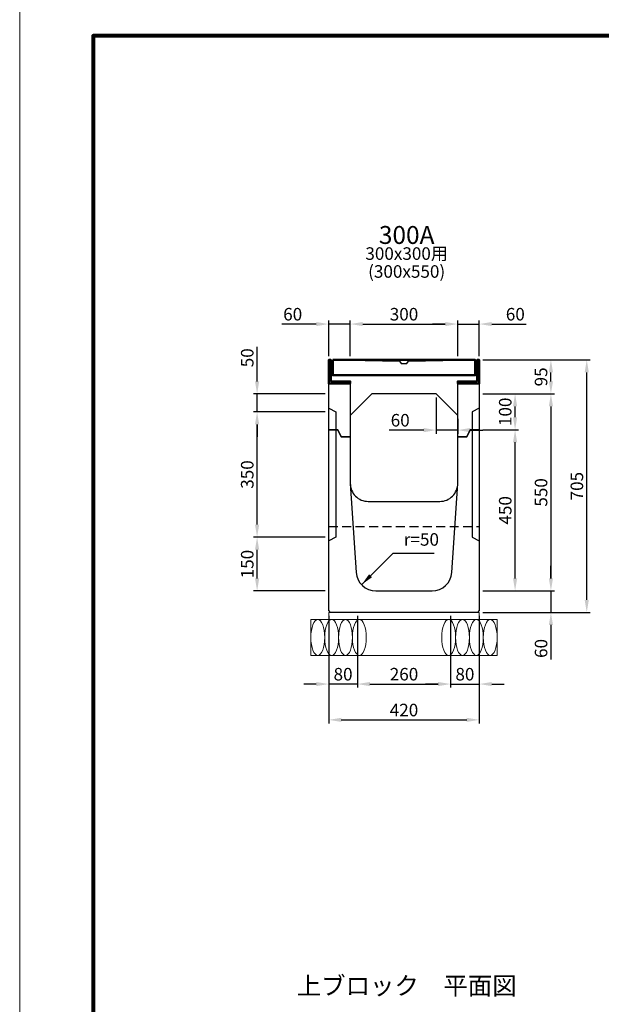
# Model space of a CAD drawing. Extents: x 0 to 68580, y 6289 to 15005.
# Drawn here: x 29203 to 30826, y 9305 to 12054 of the extents above; entities that cross this region are included whole.
import ezdxf
from ezdxf.enums import TextEntityAlignment as Align

# ---------------------------------------------------------------- set-up
doc = ezdxf.new("R2010")
doc.units = 0
doc.header["$LTSCALE"] = 100
doc.header["$MEASUREMENT"] = 0
doc.header["$PDMODE"] = 2
doc.linetypes.add('HIDDEN', pattern=[0.375, 0.25, -0.125])
doc.layers.get('Defpoints').update_dxf_attribs({"linetype": 'CONTINUOUS'})
for name, color, linetype, lineweight in [('D-BGD', 4, 'CONTINUOUS', 13), ('D-OTRS', 7, 'CONTINUOUS', 13), ('D-STR', 1, 'CONTINUOUS', 25), ('D-STR-DIM', 7, 'CONTINUOUS', 13), ('D-STR-STEEL', 3, 'CONTINUOUS', 50), ('D-STR-TXT', 7, 'CONTINUOUS', 13), ('D-TTL', 2, 'CONTINUOUS', 80)]:
    doc.layers.add(name, color=color, linetype=linetype, lineweight=lineweight)
doc.dimstyles.new('A1-10', dxfattribs={"dimscale": 10, "dimtxt": 3.5, "dimasz": 3.5, "dimexe": 1, "dimexo": 1, "dimgap": 1, "dimtad": 1, "dimdec": 0, "dimzin": 0, "dimdsep": 46, "dimtxsty": 'Standard', "dimcen": 0.09, "dimadec": 0, "dimazin": 0, "dimtfac": 1, "dimtdec": 0, "dimtmove": 0, "dimatfit": 3, "dimfxl": 1, "dimtolj": 1, "dimtzin": 0, "dimarcsym": 0})

# ---------------------------------------------------------------- blocks, each defined once
blk = doc.blocks.new('*D369')
at = {"layer": 'D-STR-DIM', "color": 0, "lineweight": -2, "transparency": 16777216}
for p, q in [((30495.6, 11103.8), (30795.6, 11103.8)), ((30785.6, 10433.8), (30785.6, 11068.8)), ((30495.6, 10398.8), (30795.6, 10398.8))]:
    blk.add_line(p, q, dxfattribs=at)
at = {"layer": 'D-STR-DIM', "color": 0, "transparency": 16777216}
for points in [[(30779.8, 11068.8), (30791.5, 11068.8), (30785.6, 11103.8)], [(30779.8, 10433.8), (30791.5, 10433.8), (30785.6, 10398.8)]]:
    blk.add_solid(points, dxfattribs=at)
at = {"layer": 'Defpoints', "color": 0, "transparency": 16777216}
for p in [(30485.6, 11103.8), (30785.6, 11103.8), (30485.6, 10398.8)]:
    blk.add_point(p, dxfattribs=at)
at = {"layer": 'D-STR-DIM', "color": 0, "transparency": 16777216, "insert": (30758.1, 10751.3), "char_height": 35, "attachment_point": 5, "rotation": 90}
blk.add_mtext('\\A1;705', dxfattribs=at)
blk = doc.blocks.new('*D370')
at = {"layer": 'D-STR-DIM', "color": 0, "lineweight": -2, "transparency": 16777216}
for p, q in [((30495.6, 11008.8), (30695.6, 11008.8)), ((30685.6, 10973.8), (30685.6, 10493.8)), ((30495.6, 10458.8), (30695.6, 10458.8))]:
    blk.add_line(p, q, dxfattribs=at)
at = {"layer": 'D-STR-DIM', "color": 0, "transparency": 16777216}
for points in [[(30679.8, 10973.8), (30691.5, 10973.8), (30685.6, 11008.8)], [(30679.8, 10493.8), (30691.5, 10493.8), (30685.6, 10458.8)]]:
    blk.add_solid(points, dxfattribs=at)
at = {"layer": 'Defpoints', "color": 0, "transparency": 16777216}
for p in [(30485.6, 11008.8), (30485.6, 10458.8), (30685.6, 10458.8)]:
    blk.add_point(p, dxfattribs=at)
at = {"layer": 'D-STR-DIM', "color": 0, "transparency": 16777216, "insert": (30658.1, 10733.8), "char_height": 35, "attachment_point": 5, "rotation": 90}
blk.add_mtext('\\A1;550', dxfattribs=at)
blk = doc.blocks.new('*D371')
at = {"layer": 'D-STR-DIM', "color": 0, "lineweight": -2, "transparency": 16777216}
for p, q in [((30685.6, 10493.8), (30685.6, 10528.8)), ((30685.6, 10458.8), (30685.6, 10398.8)), ((30685.6, 10363.8), (30685.6, 10267.6))]:
    blk.add_line(p, q, dxfattribs=at)
at = {"layer": 'D-STR-DIM', "color": 0, "transparency": 16777216}
for points in [[(30679.8, 10493.8), (30691.5, 10493.8), (30685.6, 10458.8)], [(30679.8, 10363.8), (30691.5, 10363.8), (30685.6, 10398.8)]]:
    blk.add_solid(points, dxfattribs=at)
at = {"layer": 'Defpoints', "color": 0, "transparency": 16777216}
for p in [(30685.6, 10458.8), (30685.6, 10398.8), (30685.6, 10398.8)]:
    blk.add_point(p, dxfattribs=at)
at = {"layer": 'D-STR-DIM', "color": 0, "transparency": 16777216, "insert": (30658.1, 10298.2), "char_height": 35, "attachment_point": 5, "rotation": 90}
blk.add_mtext('\\A1;60', dxfattribs=at)
blk = doc.blocks.new('*D372')
at = {"layer": 'D-STR-DIM', "color": 0, "lineweight": -2, "transparency": 16777216}
blk.add_line((30685.6, 11043.8), (30685.6, 11068.8), dxfattribs=at)
at = {"layer": 'D-STR-DIM', "color": 0, "transparency": 16777216}
for points in [[(30679.8, 11068.8), (30691.5, 11068.8), (30685.6, 11103.8)], [(30679.8, 11043.8), (30691.5, 11043.8), (30685.6, 11008.8)]]:
    blk.add_solid(points, dxfattribs=at)
at = {"layer": 'Defpoints', "color": 0, "transparency": 16777216}
for p in [(30685.6, 11103.8), (30685.6, 11103.8), (30685.6, 11008.8)]:
    blk.add_point(p, dxfattribs=at)
at = {"layer": 'D-STR-DIM', "color": 0, "transparency": 16777216, "insert": (30658.1, 11056.3), "char_height": 35, "attachment_point": 5, "rotation": 90}
blk.add_mtext('\\A1;95', dxfattribs=at)
blk = doc.blocks.new('*D373')
at = {"layer": 'D-STR-DIM', "color": 0, "lineweight": -2, "transparency": 16777216}
for p, q in [((30065.6, 10388.8), (30065.6, 10088.8)), ((30485.6, 10388.8), (30485.6, 10088.8)), ((30100.6, 10098.8), (30450.6, 10098.8))]:
    blk.add_line(p, q, dxfattribs=at)
at = {"layer": 'D-STR-DIM', "color": 0, "transparency": 16777216}
for points in [[(30100.6, 10104.6), (30100.6, 10093), (30065.6, 10098.8)], [(30450.6, 10104.6), (30450.6, 10093), (30485.6, 10098.8)]]:
    blk.add_solid(points, dxfattribs=at)
at = {"layer": 'Defpoints', "color": 0, "transparency": 16777216}
for p in [(30065.6, 10398.8), (30485.6, 10398.8), (30485.6, 10098.8)]:
    blk.add_point(p, dxfattribs=at)
at = {"layer": 'D-STR-DIM', "color": 0, "transparency": 16777216, "insert": (30275.6, 10126.3), "char_height": 35, "attachment_point": 5}
blk.add_mtext('\\A1;420', dxfattribs=at)
blk = doc.blocks.new('*D374')
at = {"layer": 'D-STR-DIM', "color": 0, "lineweight": -2, "transparency": 16777216}
for p, q in [((30495.6, 10908.8), (30595.6, 10908.8)), ((30585.6, 10493.8), (30585.6, 10873.8)), ((30495.6, 10458.8), (30595.6, 10458.8))]:
    blk.add_line(p, q, dxfattribs=at)
at = {"layer": 'D-STR-DIM', "color": 0, "transparency": 16777216}
for points in [[(30579.8, 10873.8), (30591.5, 10873.8), (30585.6, 10908.8)], [(30579.8, 10493.8), (30591.5, 10493.8), (30585.6, 10458.8)]]:
    blk.add_solid(points, dxfattribs=at)
at = {"layer": 'Defpoints', "color": 0, "transparency": 16777216}
for p in [(30485.6, 10908.8), (30585.6, 10908.8), (30485.6, 10458.8)]:
    blk.add_point(p, dxfattribs=at)
at = {"layer": 'D-STR-DIM', "color": 0, "transparency": 16777216, "insert": (30558.1, 10683.8), "char_height": 35, "attachment_point": 5, "rotation": 90}
blk.add_mtext('\\A1;450', dxfattribs=at)
blk = doc.blocks.new('*D368')
at = {"layer": 'D-STR-DIM', "color": 0, "linetype": 'Continuous', "lineweight": -2, "transparency": 16777216}
for p, q in [((30365.6, 10998.8), (30365.6, 10897.8)), ((30425.6, 10938.8), (30425.6, 10897.8)), ((30330.6, 10907.8), (30234.4, 10907.8)), ((30425.6, 10907.8), (30365.6, 10907.8)), ((30460.6, 10907.8), (30495.6, 10907.8))]:
    blk.add_line(p, q, dxfattribs=at)
at = {"layer": 'D-STR-DIM', "color": 0, "linetype": 'Continuous', "transparency": 16777216}
for points in [[(30330.6, 10913.6), (30330.6, 10901.9), (30365.6, 10907.8)], [(30460.6, 10913.6), (30460.6, 10901.9), (30425.6, 10907.8)]]:
    blk.add_solid(points, dxfattribs=at)
at = {"layer": 'Defpoints', "color": 0, "linetype": 'Continuous', "transparency": 16777216}
for p in [(30365.6, 11008.8), (30425.6, 10948.8), (30365.6, 10907.8)]:
    blk.add_point(p, dxfattribs=at)
at = {"layer": 'D-STR-DIM', "color": 0, "linetype": 'Continuous', "transparency": 16777216, "insert": (30265, 10935.3), "char_height": 35, "attachment_point": 5}
blk.add_mtext('\\A1;60', dxfattribs=at)
blk = doc.blocks.new('*D375')
at = {"layer": 'D-STR-DIM', "color": 0, "linetype": 'Continuous', "lineweight": -2, "transparency": 16777216}
for p, q in [((30125.6, 11113.8), (30125.6, 11213.8)), ((30160.6, 11203.8), (30390.6, 11203.8)), ((30425.6, 11113.8), (30425.6, 11213.8))]:
    blk.add_line(p, q, dxfattribs=at)
at = {"layer": 'D-STR-DIM', "color": 0, "linetype": 'Continuous', "transparency": 16777216}
for points in [[(30160.6, 11209.6), (30160.6, 11198), (30125.6, 11203.8)], [(30390.6, 11209.6), (30390.6, 11198), (30425.6, 11203.8)]]:
    blk.add_solid(points, dxfattribs=at)
at = {"layer": 'Defpoints', "color": 0, "linetype": 'Continuous', "transparency": 16777216}
for p in [(30425.6, 11203.8), (30125.6, 11103.8), (30425.6, 11103.8)]:
    blk.add_point(p, dxfattribs=at)
at = {"layer": 'D-STR-DIM', "color": 0, "linetype": 'Continuous', "transparency": 16777216, "insert": (30275.6, 11231.3), "char_height": 35, "attachment_point": 5}
blk.add_mtext('\\A1;300', dxfattribs=at)
blk = doc.blocks.new('*D376')
at = {"layer": 'D-STR-DIM', "color": 0, "linetype": 'Continuous', "lineweight": -2, "transparency": 16777216}
for p, q in [((30390.6, 11203.8), (30355.6, 11203.8)), ((30425.6, 11113.8), (30425.6, 11213.8)), ((30425.6, 11203.8), (30485.6, 11203.8)), ((30485.6, 11113.8), (30485.6, 11213.8)), ((30520.6, 11203.8), (30616.9, 11203.8))]:
    blk.add_line(p, q, dxfattribs=at)
at = {"layer": 'D-STR-DIM', "color": 0, "linetype": 'Continuous', "transparency": 16777216}
for points in [[(30390.6, 11209.6), (30390.6, 11198), (30425.6, 11203.8)], [(30520.6, 11209.6), (30520.6, 11198), (30485.6, 11203.8)]]:
    blk.add_solid(points, dxfattribs=at)
at = {"layer": 'Defpoints', "color": 0, "linetype": 'Continuous', "transparency": 16777216}
for p in [(30485.6, 11203.8), (30425.6, 11103.8), (30485.6, 11103.8)]:
    blk.add_point(p, dxfattribs=at)
at = {"layer": 'D-STR-DIM', "color": 0, "linetype": 'Continuous', "transparency": 16777216, "insert": (30586.3, 11231.3), "char_height": 35, "attachment_point": 5}
blk.add_mtext('\\A1;60', dxfattribs=at)
blk = doc.blocks.new('*D377')
at = {"layer": 'D-STR-DIM', "color": 0, "linetype": 'Continuous', "lineweight": -2, "transparency": 16777216}
for p, q in [((30030.6, 11203.8), (29934.4, 11203.8)), ((30065.6, 11113.8), (30065.6, 11213.8)), ((30125.6, 11203.8), (30065.6, 11203.8)), ((30125.6, 11113.8), (30125.6, 11213.8)), ((30160.6, 11203.8), (30195.6, 11203.8))]:
    blk.add_line(p, q, dxfattribs=at)
at = {"layer": 'D-STR-DIM', "color": 0, "linetype": 'Continuous', "transparency": 16777216}
for points in [[(30030.6, 11209.6), (30030.6, 11198), (30065.6, 11203.8)], [(30160.6, 11209.6), (30160.6, 11198), (30125.6, 11203.8)]]:
    blk.add_solid(points, dxfattribs=at)
at = {"layer": 'Defpoints', "color": 0, "linetype": 'Continuous', "transparency": 16777216}
for p in [(30065.6, 11203.8), (30065.6, 11103.8), (30125.6, 11103.8)]:
    blk.add_point(p, dxfattribs=at)
at = {"layer": 'D-STR-DIM', "color": 0, "linetype": 'Continuous', "transparency": 16777216, "insert": (29965, 11231.3), "char_height": 35, "attachment_point": 5}
blk.add_mtext('\\A1;60', dxfattribs=at)
blk = doc.blocks.new('*D378')
at = {"layer": 'D-STR-DIM', "color": 0, "linetype": 'Continuous', "lineweight": -2, "transparency": 16777216}
for p, q in [((30145.6, 10388.8), (30145.6, 10188.8)), ((30405.6, 10388.8), (30405.6, 10188.8)), ((30180.6, 10198.8), (30370.6, 10198.8))]:
    blk.add_line(p, q, dxfattribs=at)
at = {"layer": 'D-STR-DIM', "color": 0, "linetype": 'Continuous', "transparency": 16777216}
for points in [[(30180.6, 10204.6), (30180.6, 10193), (30145.6, 10198.8)], [(30370.6, 10204.6), (30370.6, 10193), (30405.6, 10198.8)]]:
    blk.add_solid(points, dxfattribs=at)
at = {"layer": 'Defpoints', "color": 0, "linetype": 'Continuous', "transparency": 16777216}
for p in [(30145.6, 10398.8), (30405.6, 10398.8), (30405.6, 10198.8)]:
    blk.add_point(p, dxfattribs=at)
at = {"layer": 'D-STR-DIM', "color": 0, "linetype": 'Continuous', "transparency": 16777216, "insert": (30275.6, 10226.3), "char_height": 35, "attachment_point": 5}
blk.add_mtext('\\A1;260', dxfattribs=at)
blk = doc.blocks.new('*D379')
at = {"layer": 'D-STR-DIM', "color": 0, "linetype": 'Continuous', "lineweight": -2, "transparency": 16777216}
for p, q in [((30370.6, 10198.8), (30335.6, 10198.8)), ((30405.6, 10198.8), (30485.6, 10198.8)), ((30520.6, 10198.8), (30555.6, 10198.8))]:
    blk.add_line(p, q, dxfattribs=at)
at = {"layer": 'D-STR-DIM', "color": 0, "linetype": 'Continuous', "transparency": 16777216}
for points in [[(30370.6, 10204.6), (30370.6, 10193), (30405.6, 10198.8)], [(30520.6, 10204.6), (30520.6, 10193), (30485.6, 10198.8)]]:
    blk.add_solid(points, dxfattribs=at)
at = {"layer": 'Defpoints', "color": 0, "linetype": 'Continuous', "transparency": 16777216}
for p in [(30405.6, 10198.8), (30485.6, 10198.8), (30485.6, 10198.8)]:
    blk.add_point(p, dxfattribs=at)
at = {"layer": 'D-STR-DIM', "color": 0, "linetype": 'Continuous', "transparency": 16777216, "insert": (30445.6, 10226.3), "char_height": 35, "attachment_point": 5}
blk.add_mtext('\\A1;80', dxfattribs=at)
blk = doc.blocks.new('*D380')
at = {"layer": 'D-STR-DIM', "color": 0, "linetype": 'Continuous', "lineweight": -2, "transparency": 16777216}
for p, q in [((30030.6, 10198.8), (29995.6, 10198.8)), ((30145.6, 10198.8), (30065.6, 10198.8)), ((30180.6, 10198.8), (30215.6, 10198.8))]:
    blk.add_line(p, q, dxfattribs=at)
at = {"layer": 'D-STR-DIM', "color": 0, "linetype": 'Continuous', "transparency": 16777216}
for points in [[(30030.6, 10204.6), (30030.6, 10193), (30065.6, 10198.8)], [(30180.6, 10204.6), (30180.6, 10193), (30145.6, 10198.8)]]:
    blk.add_solid(points, dxfattribs=at)
at = {"layer": 'Defpoints', "color": 0, "linetype": 'Continuous', "transparency": 16777216}
for p in [(30065.6, 10198.8), (30065.6, 10198.8), (30145.6, 10198.8)]:
    blk.add_point(p, dxfattribs=at)
at = {"layer": 'D-STR-DIM', "color": 0, "linetype": 'Continuous', "transparency": 16777216, "insert": (30105.6, 10226.3), "char_height": 35, "attachment_point": 5}
blk.add_mtext('\\A1;80', dxfattribs=at)
blk = doc.blocks.new('*D473')
at = {"layer": 'D-STR-DIM', "color": 0, "linetype": 'Continuous', "lineweight": -2, "transparency": 16777216}
for p, q in [((30495.6, 11008.8), (30595.6, 11008.8)), ((30585.6, 10943.8), (30585.6, 10973.8)), ((30495.6, 10908.8), (30595.6, 10908.8))]:
    blk.add_line(p, q, dxfattribs=at)
at = {"layer": 'D-STR-DIM', "color": 0, "linetype": 'Continuous', "transparency": 16777216}
for points in [[(30579.8, 10973.8), (30591.5, 10973.8), (30585.6, 11008.8)], [(30579.8, 10943.8), (30591.5, 10943.8), (30585.6, 10908.8)]]:
    blk.add_solid(points, dxfattribs=at)
at = {"layer": 'Defpoints', "color": 0, "linetype": 'Continuous', "transparency": 16777216}
for p in [(30485.6, 11008.8), (30585.6, 11008.8), (30485.6, 10908.8)]:
    blk.add_point(p, dxfattribs=at)
at = {"layer": 'D-STR-DIM', "color": 0, "linetype": 'Continuous', "transparency": 16777216, "insert": (30558.1, 10958.8), "char_height": 35, "attachment_point": 5, "rotation": 90}
blk.add_mtext('\\A1;100', dxfattribs=at)
blk = doc.blocks.new('*D484')
at = {"layer": 'D-STR-TXT', "color": 0, "linetype": 'Continuous', "lineweight": -2, "transparency": 16777216}
for p, q in [((29865.6, 11043.8), (29865.6, 11140.6)), ((30055.6, 11008.8), (29855.6, 11008.8)), ((29865.6, 10958.8), (29865.6, 11008.8)), ((30055.6, 10958.8), (29855.6, 10958.8)), ((29865.6, 10923.8), (29865.6, 10888.8))]:
    blk.add_line(p, q, dxfattribs=at)
at = {"layer": 'D-STR-TXT', "color": 0, "linetype": 'Continuous', "transparency": 16777216}
for points in [[(29859.8, 11043.8), (29871.5, 11043.8), (29865.6, 11008.8)], [(29859.8, 10923.8), (29871.5, 10923.8), (29865.6, 10958.8)]]:
    blk.add_solid(points, dxfattribs=at)
at = {"layer": 'Defpoints', "color": 0, "linetype": 'Continuous', "transparency": 16777216}
for p in [(29865.6, 11008.8), (30065.6, 11008.8), (30065.6, 10958.8)]:
    blk.add_point(p, dxfattribs=at)
at = {"layer": 'D-STR-TXT', "color": 0, "linetype": 'Continuous', "transparency": 16777216, "insert": (29838.1, 11109.7), "char_height": 35, "attachment_point": 5, "rotation": 90}
blk.add_mtext('\\A1;50', dxfattribs=at)
blk = doc.blocks.new('*D495')
at = {"layer": 'D-STR-TXT', "color": 0, "linetype": 'Continuous', "lineweight": -2, "transparency": 16777216}
for p, q in [((30055.6, 10958.8), (29855.6, 10958.8)), ((29865.6, 10643.8), (29865.6, 10923.8)), ((30055.6, 10608.8), (29855.6, 10608.8))]:
    blk.add_line(p, q, dxfattribs=at)
at = {"layer": 'D-STR-TXT', "color": 0, "linetype": 'Continuous', "transparency": 16777216}
for points in [[(29859.8, 10923.8), (29871.5, 10923.8), (29865.6, 10958.8)], [(29859.8, 10643.8), (29871.5, 10643.8), (29865.6, 10608.8)]]:
    blk.add_solid(points, dxfattribs=at)
at = {"layer": 'Defpoints', "color": 0, "linetype": 'Continuous', "transparency": 16777216}
for p in [(29865.6, 10958.8), (30065.6, 10958.8), (30065.6, 10608.8)]:
    blk.add_point(p, dxfattribs=at)
at = {"layer": 'D-STR-TXT', "color": 0, "linetype": 'Continuous', "transparency": 16777216, "insert": (29838.1, 10783.8), "char_height": 35, "attachment_point": 5, "rotation": 90}
blk.add_mtext('\\A1;350', dxfattribs=at)
blk = doc.blocks.new('*D506')
at = {"layer": 'D-STR-TXT', "color": 0, "linetype": 'Continuous', "lineweight": -2, "transparency": 16777216}
for p, q in [((30055.6, 10608.8), (29855.6, 10608.8)), ((29865.6, 10493.8), (29865.6, 10573.8)), ((30055.6, 10458.8), (29855.6, 10458.8))]:
    blk.add_line(p, q, dxfattribs=at)
at = {"layer": 'D-STR-TXT', "color": 0, "linetype": 'Continuous', "transparency": 16777216}
for points in [[(29859.8, 10573.8), (29871.5, 10573.8), (29865.6, 10608.8)], [(29859.8, 10493.8), (29871.5, 10493.8), (29865.6, 10458.8)]]:
    blk.add_solid(points, dxfattribs=at)
at = {"layer": 'Defpoints', "color": 0, "linetype": 'Continuous', "transparency": 16777216}
for p in [(29865.6, 10608.8), (30065.6, 10608.8), (30065.6, 10458.8)]:
    blk.add_point(p, dxfattribs=at)
at = {"layer": 'D-STR-TXT', "color": 0, "linetype": 'Continuous', "transparency": 16777216, "insert": (29838.1, 10533.8), "char_height": 35, "attachment_point": 5, "rotation": 90}
blk.add_mtext('\\A1;150', dxfattribs=at)

msp = doc.modelspace()

# ---------------------------------------------------------------- linework, layer by layer
at = {"layer": 'D-BGD'}
msp.add_lwpolyline([(30065.65, 10398.8), (30485.65, 10398.8), (30485.65, 10378.8), (30065.65, 10378.8)], close=True, dxfattribs=at)
at = {"layer": 'D-BGD', "linetype": 'Continuous'}
msp.add_lwpolyline([(30015.65, 10378.8), (30535.65, 10378.8), (30535.65, 10278.8), (30015.65, 10278.8)], close=True, dxfattribs=at)
for centre in [(30034.99, 10328.8), (30073.67, 10328.8), (30112.35, 10328.8), (30151.03, 10328.8), (30400.26, 10328.8), (30438.94, 10328.8), (30477.62, 10328.8), (30516.3, 10328.8)]:
    msp.add_ellipse(centre, major_axis=(0, -50), ratio=0.3868209, dxfattribs=at)
at = {"layer": 'D-OTRS', "linetype": 'Continuous'}
msp.add_lwpolyline([(29203.05, 12228.8), (37613.05, 12228.8), (37613.05, 6288.8), (29203.05, 6288.8)], close=True, dxfattribs=at)
at = {"layer": 'D-STR', "linetype": 'Continuous'}
for p, q in [((30125.65, 11037.8), (30125.65, 10948.8)), ((30425.65, 10948.8), (30425.65, 11037.8)), ((30485.65, 10403.8), (30480.65, 10398.8))]:
    msp.add_line(p, q, dxfattribs=at)
at = {"layer": 'D-STR', "linetype": 'HIDDEN'}
msp.add_line((30065.65, 10638.8), (30485.65, 10638.8), dxfattribs=at)
at = {"layer": 'D-STR', "linetype": 'Continuous'}
for points in [[(30065.65, 10908.8), (30065.65, 11097.8), (30071.53, 11103.68), (30263.15, 11099.8), (30268.15, 11093.8), (30283.15, 11093.8), (30288.15, 11099.8), (30479.76, 11103.68), (30485.65, 11097.8), (30485.65, 10908.8), (30460.65, 10908.8), (30450.65, 10888.8), (30425.65, 10888.8), (30425.65, 10948.8), (30365.65, 11008.8), (30185.65, 11008.8), (30125.65, 10948.8), (30125.65, 10888.8), (30100.65, 10888.8), (30090.65, 10908.8), (30065.65, 10908.8)], [(30065.65, 10968.8), (30085.65, 10958.8), (30085.65, 10608.8), (30065.65, 10598.8)], [(30485.65, 10968.8), (30465.65, 10958.8), (30465.65, 10608.8), (30485.65, 10598.8)]]:
    msp.add_lwpolyline(points, dxfattribs=at)
at = {"layer": 'D-STR'}
for points in [[(30065.65, 10908.8), (30090.65, 10908.8), (30100.65, 10888.8), (30125.65, 10888.8)], [(30065.65, 10908.8), (30090.65, 10908.8), (30091.76, 10906.57)]]:
    msp.add_lwpolyline(points, dxfattribs=at)
at = {"layer": 'D-STR', "linetype": 'Continuous'}
msp.add_lwpolyline([(30065.65, 10908.8), (30090.65, 10908.8), (30100.65, 10888.8), (30125.65, 10888.8), (30125.65, 10758.8), (30142.22, 10510.14, 0.3948479), (30197.1, 10458.8), (30354.19, 10458.8, 0.3948479), (30409.07, 10510.14), (30425.65, 10758.8), (30425.65, 10888.8), (30450.65, 10888.8), (30460.65, 10908.8), (30485.65, 10908.8), (30485.65, 10403.8), (30480.65, 10398.8), (30070.65, 10398.8), (30065.65, 10403.8), (30065.65, 10908.8)], format="xyb", dxfattribs=at)
at = {"layer": 'D-STR'}
msp.add_lwpolyline([(30125.65, 10888.8), (30125.65, 10888.8), (30125.65, 10758.8, 0.4142136), (30175.65, 10708.8), (30375.65, 10708.8, 0.4142136), (30425.65, 10758.8), (30425.65, 10888.8), (30425.65, 10888.8)], format="xyb", dxfattribs=at)
at = {"layer": 'D-STR-STEEL', "linetype": 'Continuous'}
msp.add_lwpolyline([(30125.65, 11037.8), (30065.65, 11037.8), (30065.65, 11103.8), (30071.65, 11103.8), (30071.65, 11043.8), (30125.65, 11043.8), (30125.65, 11037.8)], dxfattribs=at)
for points in [[(30076.65, 11103.8), (30474.65, 11103.8), (30474.65, 11060.8), (30076.65, 11060.8)], [(30425.65, 11037.8), (30485.65, 11037.8), (30485.65, 11103.8), (30479.65, 11103.8), (30479.65, 11043.8), (30425.65, 11043.8), (30425.65, 11037.8)]]:
    msp.add_lwpolyline(points, close=True, dxfattribs=at)
at = {"layer": 'D-TTL', "linetype": 'Continuous'}
msp.add_lwpolyline([(37408.05, 12008.8), (29408.05, 12008.8), (29408.05, 6508.8), (37408.05, 6508.8)], close=True, dxfattribs=at)

# ---------------------------------------------------------------- texts
at = {"layer": 'D-STR-TXT'}
for s, height, p in [('300A', 50, (30283.05, 11446.08)), ('300x300用', 35, (30283.05, 11396.08)), ('(300x550)', 35, (30283.05, 11346.08)), ('上ブロック\u3000平面図', 50, (30283.05, 9350.15))]:
    msp.add_text(s, height=height, dxfattribs=at).set_placement(p, align=Align.MIDDLE)
at = {"layer": 'D-STR-TXT', "linetype": 'Continuous', "insert": (30275.16, 10574.1), "char_height": 35, "attachment_point": 7}
msp.add_mtext('r=50', dxfattribs=at)

# ---------------------------------------------------------------- dimensions: what is measured, and where the dimension line sits
at = {"layer": 'D-STR-DIM', "linetype": 'Continuous'}
for base, p1, p2, picture, middle in [((30065.65, 11203.8), (30125.65, 11103.8), (30065.65, 11103.8), '*D377', (29965.04, 11231.3)), ((30425.65, 11203.8), (30125.65, 11103.8), (30425.65, 11103.8), '*D375', (30275.65, 11231.3)), ((30485.65, 11203.8), (30425.65, 11103.8), (30485.65, 11103.8), '*D376', (30586.25, 11231.3)), ((30365.65, 10907.75), (30425.65, 10948.8), (30365.65, 11008.8), '*D368', (30265.04, 10935.25)), ((30405.65, 10198.8), (30145.65, 10398.8), (30405.65, 10398.8), '*D378', (30275.65, 10226.3)), ((30065.65, 10198.8), (30145.65, 10198.8), (30065.65, 10198.8), '*D380', (30105.65, 10226.3)), ((30485.65, 10198.8), (30405.65, 10198.8), (30485.65, 10198.8), '*D379', (30445.65, 10226.3))]:
    dim = msp.add_linear_dim(base=base, p1=p1, p2=p2, dimstyle='A1-10', dxfattribs=at)
    dim.commit()
    dim.dimension.update_dxf_attribs({"geometry": picture, "text_midpoint": middle})
at = {"layer": 'D-STR-DIM'}
for base, p1, p2, picture, middle in [((30785.65, 11103.8), (30485.65, 10398.8), (30485.65, 11103.8), '*D369', (30758.15, 10751.3)), ((30685.65, 11103.8), (30685.65, 11008.8), (30685.65, 11103.8), '*D372', (30658.15, 11056.3)), ((30685.65, 10458.8), (30485.65, 11008.8), (30485.65, 10458.8), '*D370', (30658.15, 10733.8)), ((30585.65, 10908.8), (30485.65, 10458.8), (30485.65, 10908.8), '*D374', (30558.15, 10683.8)), ((30685.65, 10398.8), (30685.65, 10458.8), (30685.65, 10398.8), '*D371', (30658.15, 10298.19))]:
    dim = msp.add_linear_dim(base=base, p1=p1, p2=p2, angle=90, dimstyle='A1-10', dxfattribs=at)
    dim.commit()
    dim.dimension.update_dxf_attribs({"geometry": picture, "text_midpoint": middle})
at = {"layer": 'D-STR-DIM', "linetype": 'Continuous'}
dim = msp.add_linear_dim(base=(30585.65, 11008.8), p1=(30485.65, 10908.8), p2=(30485.65, 11008.8), angle=90, dimstyle='A1-10', dxfattribs=at)
dim.commit()
dim.dimension.update_dxf_attribs({"geometry": '*D473', "text_midpoint": (30558.15, 10958.8)})
at = {"layer": 'D-STR-DIM'}
dim = msp.add_linear_dim(base=(30485.65, 10098.8), p1=(30065.65, 10398.8), p2=(30485.65, 10398.8), dimstyle='A1-10', dxfattribs=at)
dim.commit()
dim.dimension.update_dxf_attribs({"geometry": '*D373', "text_midpoint": (30275.65, 10126.3)})
at = {"layer": 'D-STR-TXT', "linetype": 'Continuous'}
for base, p1, p2, picture, middle in [((29865.65, 11008.8), (30065.65, 10958.8), (30065.65, 11008.8), '*D484', (29838.15, 11109.68)), ((29865.65, 10958.8), (30065.65, 10608.8), (30065.65, 10958.8), '*D495', (29838.15, 10783.8)), ((29865.65, 10608.8), (30065.65, 10458.8), (30065.65, 10608.8), '*D506', (29838.15, 10533.8))]:
    dim = msp.add_linear_dim(base=base, p1=p1, p2=p2, angle=90, dimstyle='A1-10', dxfattribs=at)
    dim.commit()
    dim.dimension.update_dxf_attribs({"geometry": picture, "text_midpoint": middle})

# ---------------------------------------------------------------- leaders
at = {"layer": 'D-STR-TXT', "linetype": 'Continuous', "annotation_type": 0, "has_hookline": 1, "hookline_direction": 0, "text_width": 84.39}
msp.add_leader([(30157.46, 10476.42), (30245.16, 10564.1), (30265.16, 10564.1)], dimstyle='A1-10', override={"dimgap": 1, "dimtad": 1}, dxfattribs=at)

doc.saveas('drawing.dxf')
